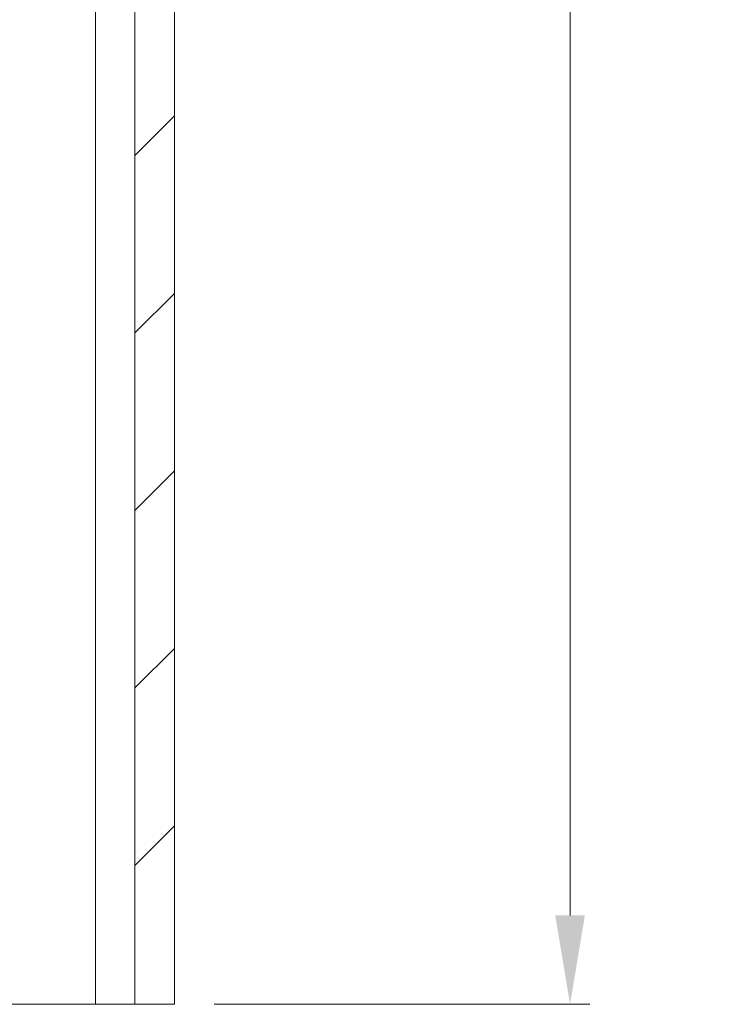
# Model space of a CAD drawing. Units: millimetres. Extents: x 0 to 2979, y 0 to 1485.
# Drawn here: x 374 to 462, y 618 to 742 of the extents above; entities that cross this region are included whole.
import ezdxf

# ---------------------------------------------------------------- set-up
doc = ezdxf.new("R2010")
doc.units = ezdxf.units.MM
doc.header["$LTSCALE"] = 5
for name, color, linetype, lineweight in [('Bemaßung (ISO)', 7, 'Continuous', 9), ('Schraffur (ISO)', 7, 'Continuous', 18), ('Sichtbar (ISO)', 7, 'Continuous', 20), ('Sichtbar schmal (ISO)', 7, 'Continuous', 13)]:
    doc.layers.add(name, color=color, linetype=linetype, lineweight=lineweight)
doc.styles.get("Standard").update_dxf_attribs({"font": 'arial.ttf'})
doc.dimstyles.new('Standard (DIN)', dxfattribs={"dimscale": 1.15, "dimtxt": 2.5, "dimasz": 2.25, "dimexe": 0.5, "dimexo": 1, "dimgap": 0.75, "dimtad": 1, "dimdec": 0, "dimrnd": 1e-08, "dimzin": 0, "dimtxsty": 'Standard', "dimcen": 0.09, "dimdle": 10, "dimclrd": 256, "dimclre": 256, "dimclrt": 256, "dimadec": 0, "dimazin": 0, "dimtfac": 1, "dimtdec": 0, "dimtmove": 0, "dimatfit": 3, "dimfxl": 1, "dimtolj": 1, "dimtzin": 0, "dimlwd": -1, "dimlwe": -1, "dimarcsym": 0})

# ---------------------------------------------------------------- blocks, each defined once
blk = doc.blocks.new('*D130')
at = {"layer": 'Bemaßung (ISO)', "transparency": 16777216}
for p, q in [((398.4433776400298, 1212.838850816368), (445.9433776400293, 1212.838850816368)), ((443.4433776400295, 629.0888508166405), (443.4433776400293, 1201.588850816368)), ((398.4433776400298, 617.8388508166405), (445.9433776400295, 617.8388508166405))]:
    blk.add_line(p, q, dxfattribs=at)
for points in [[(441.5683776400293, 1201.588850816368), (445.3183776400293, 1201.588850816368), (443.4433776400293, 1212.838850816368)], [(441.5683776400295, 629.0888508166405), (445.3183776400295, 629.0888508166405), (443.4433776400295, 617.8388508166405)]]:
    blk.add_solid(points, dxfattribs=at)
at = {"layer": 'Defpoints', "color": 0, "transparency": 16777216}
for p in [(393.4433776400298, 1212.838850816368), (443.4433776400293, 1212.838850816368), (393.4433776400298, 617.8388508166405)]:
    blk.add_point(p, dxfattribs=at)
at = {"layer": 'Bemaßung (ISO)', "transparency": 16777216, "insert": (433.2302125273749, 915.3388508165039), "char_height": 12.5, "attachment_point": 5, "rotation": 90}
blk.add_mtext('\\A1; \\fArial|b0|i0;Bestellamß Höhe', dxfattribs=at)

msp = doc.modelspace()

# ---------------------------------------------------------------- hatches: boundary and pattern name
at = {"layer": 'Schraffur (ISO)'}
h = msp.add_hatch(dxfattribs=at)
h.set_pattern_fill('ANSI31', color=256, scale=127, style=0)
h.set_pattern_definition([(45, (0, 0), (-11.22532015133644, 11.22532015133644), [])])
h.paths.add_polyline_path([(393.4433776400296, 1212.838850816367), (388.4433776400296, 1212.838850816367), (388.4433776400295, 617.8388508166403), (393.4433776400296, 617.8388508166403)])

# ---------------------------------------------------------------- linework, layer by layer
at = {"layer": 'Sichtbar (ISO)'}
for p, q in [((388.4433776400296, 1212.838850816367), (388.4433776400296, 617.8388508166403)), ((393.4433776400296, 617.8388508166403), (393.4433776400296, 1212.838850816367)), ((228.4433776400294, 617.8388508166403), (383.4433776400296, 617.8388508166403)), ((383.4433776400296, 617.8388508166403), (388.4433776400295, 617.8388508166403)), ((388.4433776400296, 617.8388508166403), (393.4433776400296, 617.8388508166403))]:
    msp.add_line(p, q, dxfattribs=at)
at = {"layer": 'Sichtbar schmal (ISO)'}
msp.add_line((383.4433776400296, 1212.838850816367), (383.4433776400296, 617.8388508166403), dxfattribs=at)

# ---------------------------------------------------------------- dimensions: what is measured, and where the dimension line sits
at = {"layer": 'Bemaßung (ISO)'}
dim = msp.add_linear_dim(base=(443.4433776400293, 1212.838850816368), p1=(393.4433776400296, 617.8388508166403), p2=(393.4433776400296, 1212.838850816367), angle=90, text=' \\fArial|b0|i0;Bestellamß Höhe', dimstyle='Standard (DIN)', override={"dimscale": 5, "dimgap": 0.75, "dimdec": 2, "dimtol": 0, "dimlim": 0, "dimtp": 0, "dimtm": -0, "dimtdec": 2, "dimtofl": 0, "dimatfit": 1}, dxfattribs=at)
dim.commit()
dim.dimension.update_dxf_attribs({"geometry": '*D130', "text_midpoint": (443.4433776400296, 915.3388508165039), "dimtype": 160})

doc.saveas('drawing.dxf')
